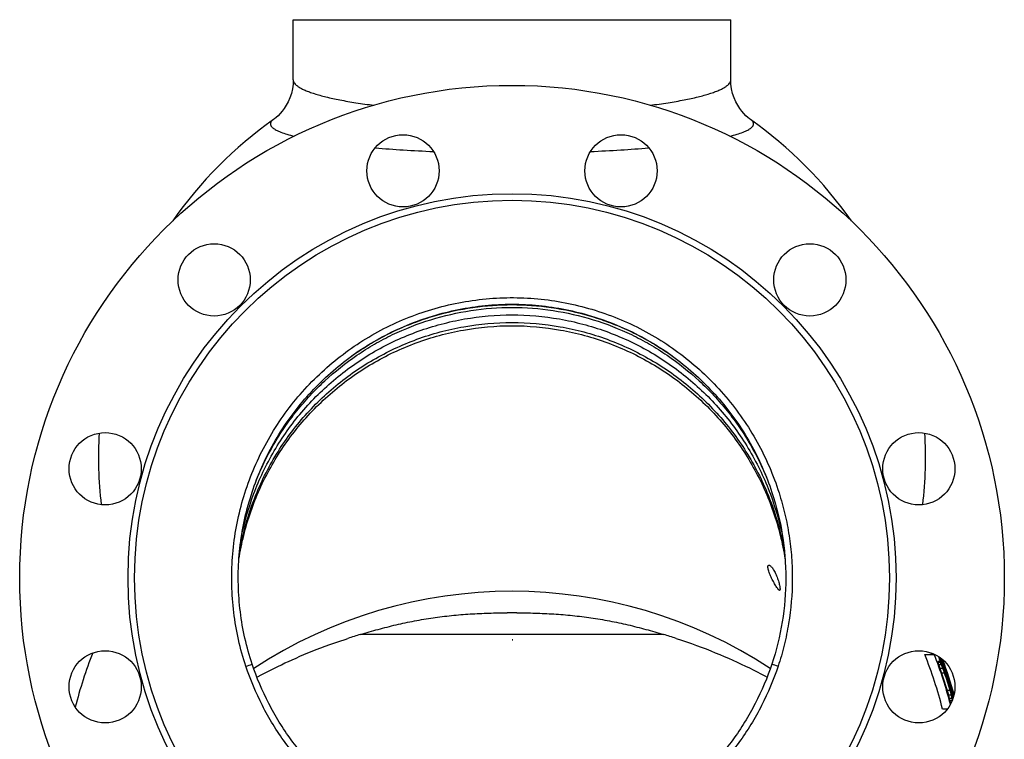
# Model space of a CAD drawing. Units: millimetres. Extents: x -1084 to 1364, y -1739 to 1367.
# Drawn here: x 889 to 1339, y 247 to 576 of the extents above; entities that cross this region are included whole.
import ezdxf

# ---------------------------------------------------------------- set-up
doc = ezdxf.new("R2010")
doc.units = ezdxf.units.MM
doc.header["$LTSCALE"] = 30.734
doc.layers.get('0').update_dxf_attribs({"linetype": 'CONTINUOUS'})

msp = doc.modelspace()

# ---------------------------------------------------------------- linework, layer by layer
at = {"color": 40, "linetype": 'Continuous'}
for p, q in [((1013.67, 548.38), (1013.67, 575.84)), ((1013.67, 575.84), (1213.67, 575.84)), ((1213.67, 548.38), (1213.67, 575.84)), ((1213.67, 548.38), (1213.67, 548.38)), ((1004.69, 530.26), (1004.69, 530.26)), ((1115.9, 304.84), (1111.43, 304.84)), ((1182.91, 294.93), (1044.43, 294.93)), ((1114, 292.55), (1113.67, 292.55)), ((1113.67, 292.55), (1113.79, 292.55)), ((1113.79, 292.55), (1114.03, 292.55)), ((1302.31, 285.84), (1306.82, 285.84)), ((1309.08, 282.64), (1308.21, 282.64)), ((1309.45, 282.11), (1308.39, 282.11)), ((1309.96, 281.05), (1308.77, 281.05)), ((1310.6, 279.45), (1309.33, 279.45)), ((1311.37, 277.33), (1310.08, 277.33)), ((1313.87, 269.35), (1312.6, 269.35)), ((1314.44, 267.22), (1313.2, 267.22)), ((1314.81, 265.62), (1313.65, 265.62)), ((1314.78, 264.56), (1313.95, 264.56)), ((1314.1, 264.03), (1314.54, 264.03)), ((1312.59, 260.84), (1310.42, 260.84))]:
    msp.add_line(p, q, dxfattribs=at)
for points in [[(1013.67, 548.38), (1013.58, 546.38), (1013.3, 544.24), (1012.82, 542.16), (1012.18, 540.19), (1011.4, 538.36), (1010.52, 536.72), (1009.59, 535.26), (1008.64, 534), (1007.7, 532.9), (1006.79, 531.98), (1005.93, 531.22), (1005.15, 530.59), (1004.69, 530.26)], [(1222.64, 530.26), (1222.18, 530.59), (1221.4, 531.22), (1220.54, 531.98), (1219.63, 532.91), (1218.69, 534), (1217.74, 535.26), (1216.81, 536.72), (1215.94, 538.36), (1215.16, 540.19), (1214.51, 542.16), (1214.04, 544.24), (1213.75, 546.38), (1213.67, 548.38)], [(997.06, 275.45), (997.62, 275.75), (999.07, 276.53), (1000.55, 277.3), (1002.05, 278.07), (1003.58, 278.84), (1005.12, 279.6), (1006.69, 280.37), (1008.29, 281.13), (1009.92, 281.9), (1011.57, 282.66), (1013.26, 283.42), (1014.98, 284.18), (1016.74, 284.95), (1018.55, 285.71), (1020.4, 286.48), (1022.29, 287.24), (1024.24, 288.01), (1026.25, 288.79), (1028.32, 289.56), (1030.46, 290.34), (1032.68, 291.13), (1034.98, 291.92), (1037.35, 292.7), (1038.61, 293.11)], [(1188.72, 293.11), (1191.1, 292.34), (1193.43, 291.55), (1195.71, 290.76), (1197.96, 289.95), (1200.17, 289.13), (1202.35, 288.3), (1204.48, 287.47), (1206.58, 286.62), (1208.65, 285.77), (1210.68, 284.91), (1212.67, 284.04), (1214.63, 283.17), (1216.56, 282.29), (1218.46, 281.41), (1220.32, 280.52), (1222.15, 279.63), (1223.95, 278.74), (1225.72, 277.84), (1227.45, 276.95), (1229.16, 276.05), (1230.27, 275.45)]]:
    msp.add_lwpolyline(points, dxfattribs=at)
for centre, radius in [((1113.67, 320.84), 225), ((1063.84, 506.78), 16.5), ((1163.49, 506.78), 16.5), ((1113.67, 320.84), 175.5), ((1113.67, 320.84), 172.5), ((977.55, 456.95), 16.5), ((1249.78, 456.95), 16.5), ((927.73, 370.66), 16.5), ((1299.61, 370.66), 16.5), ((927.73, 271.01), 16.5), ((1299.61, 271.01), 16.5)]:
    msp.add_circle(centre, radius, dxfattribs=at)
for centre, radius, start, end in [((1113.67, 375.84), 189, 125.2107, 145.1427), ((1113.67, 375.84), 189, 34.8573, 54.7892), ((1113.99, 319.36), 126.4, 123.7736, 125.5782), ((1113.76, 319.7), 125.99, 122.7618, 123.7732), ((1113.57, 319.7), 125.99, 56.2289, 57.2391), ((1113.34, 319.36), 126.4, 54.4239, 56.2285), ((1113.67, 375.84), 189, 176.6368, 186.5527), ((1113.67, 375.84), 189, 353.4473, 3.3632), ((1113.67, 99.58), 215.08, 56.7139, 123.2861), ((1168.8, -113.02), 426.49, 106.955, 107.7737), ((1054.38, -126.29), 440.39, 72.2392, 73.032), ((1113.67, 210.84), 206, 158.4396, 165.6958), ((1113.67, 210.84), 203, 14.2586, 21.6816), ((1113.67, 210.84), 206, 21.3565, 21.5604), ((1113.67, 210.84), 207.06, 14.5952, 21.2359), ((1214.88, 234.93), 106.14, 27.6842, 28.0683), ((1157.51, 216.07), 166, 23.4419, 24.2449), ((1113.67, 210.84), 209.05, 15.2786, 20.5853), ((1134.11, 213.03), 189.5, 21.573, 21.987), ((734.52, 1062.23), 823.14, 288.23182, 288.44038), ((974.11, -498.86), 821.87, 71.47189, 71.68077), ((1113.67, 210.84), 207.37, 14.8627, 20.26), ((1268.05, 254), 50.04, 34.1834, 34.9229), ((1189.64, 224.34), 133.01, 25.2367, 25.7444), ((1127.35, 209.4), 196.41, 21.0608, 21.7274), ((1136.59, 210.28), 187.25, 21.6793, 22.2057), ((1113.67, 210.84), 209.22, 15.3535, 20.0735), ((1134.27, 212.53), 189.36, 16.7269, 21.7316), ((1134.95, 213.36), 188.59, 16.6025, 21.5751), ((1113.67, 210.84), 209.79, 15.6254, 20.2489), ((1117.36, 208.57), 205.83, 19.5156, 20.1452), ((1113.67, 210.84), 209.87, 15.6625, 20.2116), ((1116.05, 209.03), 207.12, 19.2541, 20.0353), ((1113.67, 210.84), 208.58, 16.2911, 18.5886), ((1113.67, 210.84), 208.79, 16.2742, 18.5692), ((1117.62, 215.5), 203.51, 14.7225, 15.3427), ((1116.21, 214.19), 205.42, 14.8067, 15.5754), ((1139.24, 226.46), 179.88, 12.5764, 13.0977), ((1128.85, 221.25), 191.44, 13.3445, 13.731), ((1200.39, 247.15), 115.89, 8.8011, 9.1731)]:
    msp.add_arc(centre, radius, start, end, dxfattribs=at)
for points, knots in [([(1013.67, 548.38), (1013.67, 548.24), (1013.69, 547.97), (1013.86, 547.41), (1014.28, 546.7), (1015.08, 545.89), (1016.16, 545.1), (1017.54, 544.31), (1019.21, 543.53), (1021.16, 542.76), (1023.4, 542.01), (1025.92, 541.27), (1029.79, 540.26), (1035.27, 539.09), (1042.58, 537.82), (1047.78, 537.1), (1050.53, 536.75)], [0, 0, 0, 0, 0.010131, 0.020635, 0.043908, 0.071755, 0.105234, 0.144904, 0.191043, 0.243768, 0.303093, 0.368962, 0.441269, 0.604571, 0.791471, 1, 1, 1, 1]), ([(1176.81, 536.75), (1179.55, 537.1), (1184.75, 537.82), (1192.06, 539.09), (1197.54, 540.26), (1201.42, 541.27), (1203.93, 542.01), (1206.17, 542.76), (1208.13, 543.53), (1209.79, 544.31), (1211.17, 545.1), (1212.25, 545.89), (1213.05, 546.7), (1213.48, 547.41), (1213.64, 547.97), (1213.67, 548.24), (1213.67, 548.38)], [0, 0, 0, 0, 0.208529, 0.395429, 0.558731, 0.631038, 0.696907, 0.756232, 0.808957, 0.855096, 0.894766, 0.928245, 0.956091, 0.979365, 0.989869, 1, 1, 1, 1]), ([(1004.69, 530.26), (1004.48, 530.11), (1004.11, 529.82), (1003.67, 529.34), (1003.37, 528.85), (1003.25, 528.34), (1003.29, 527.83), (1003.51, 527.32), (1003.89, 526.83), (1004.42, 526.34), (1005.11, 525.86), (1005.95, 525.38), (1006.94, 524.9), (1008.56, 524.23), (1010.97, 523.42), (1013.02, 522.86), (1014.14, 522.58)], [0, 0, 0, 0, 0.04966, 0.091913, 0.128181, 0.160731, 0.192634, 0.227123, 0.266793, 0.313361, 0.367867, 0.430917, 0.502863, 0.583909, 0.773593, 1, 1, 1, 1]), ([(1213.19, 522.58), (1214.31, 522.86), (1216.36, 523.42), (1218.77, 524.23), (1220.39, 524.9), (1221.38, 525.38), (1222.22, 525.86), (1222.91, 526.34), (1223.44, 526.83), (1223.82, 527.32), (1224.04, 527.83), (1224.09, 528.34), (1223.96, 528.85), (1223.67, 529.34), (1223.22, 529.82), (1222.85, 530.11), (1222.64, 530.26)], [0, 0, 0, 0, 0.226412, 0.416093, 0.497138, 0.569086, 0.632137, 0.686642, 0.733209, 0.772878, 0.807365, 0.839265, 0.871816, 0.908087, 0.950342, 1, 1, 1, 1]), ([(1051.13, 517.28), (1055.41, 516.92), (1064.29, 516.27), (1073.17, 515.8), (1077.77, 515.6)], [0, 0, 0, 0, 0.483033, 1, 1, 1, 1]), ([(1149.56, 515.6), (1154.16, 515.8), (1163.04, 516.27), (1171.91, 516.92), (1176.19, 517.28)], [0, 0, 0, 0, 0.516963, 1, 1, 1, 1]), ([(992.06, 280.41), (990.73, 284.4), (988.48, 292.52), (986.33, 304.97), (985.4, 317.58), (985.7, 330.21), (987.25, 342.75), (990.04, 355.08), (994.03, 367.07), (999.16, 378.61), (1005.4, 389.6), (1012.7, 399.92), (1020.99, 409.46), (1033.22, 421.02), (1050.54, 433.17), (1069.92, 441.64), (1086.17, 446.04), (1098.63, 448.15), (1111.23, 449.02), (1123.87, 448.63), (1136.4, 447), (1148.71, 444.15), (1160.68, 440.11), (1172.2, 434.92), (1183.15, 428.6), (1193.41, 421.23), (1202.91, 412.9), (1211.56, 403.68), (1219.24, 393.65), (1225.9, 382.91), (1231.47, 371.57), (1234.42, 363.68), (1235.7, 359.67)], [0, 0, 0, 0, 0.031254, 0.062509, 0.093764, 0.125019, 0.156273, 0.187528, 0.218783, 0.250038, 0.281293, 0.312547, 0.343802, 0.375057, 0.437491, 0.499924, 0.531179, 0.562434, 0.593688, 0.624943, 0.656197, 0.687452, 0.718707, 0.749962, 0.781216, 0.812471, 0.843726, 0.874981, 0.906236, 0.93749, 0.968745, 1, 1, 1, 1]), ([(994.9, 281.36), (993.61, 285.24), (991.42, 293.15), (989.32, 305.27), (988.4, 317.54), (988.68, 329.84), (990.17, 342.06), (992.88, 354.06), (996.74, 365.74), (1001.71, 376.99), (1007.76, 387.71), (1014.84, 397.77), (1022.88, 407.08), (1031.79, 415.57), (1041.48, 423.14), (1051.87, 429.74), (1062.86, 435.28), (1074.34, 439.69), (1086.2, 442.97), (1098.32, 445.08), (1110.59, 446), (1122.89, 445.69), (1135.1, 444.17), (1147.11, 441.47), (1158.79, 437.62), (1170.04, 432.64), (1180.74, 426.57), (1190.79, 419.47), (1200.1, 411.43), (1208.59, 402.52), (1216.16, 392.83), (1222.73, 382.42), (1228.25, 371.42), (1231.2, 363.77), (1232.48, 359.88)], [0, 0, 0, 0, 0.03125, 0.0625, 0.09375, 0.125, 0.15625, 0.1875, 0.21875, 0.25, 0.28125, 0.3125, 0.34375, 0.375, 0.40625, 0.4375, 0.46875, 0.5, 0.53125, 0.5625, 0.59375, 0.625, 0.65625, 0.6875, 0.71875, 0.75, 0.78125, 0.8125, 0.84375, 0.875, 0.90625, 0.9375, 0.96875, 1, 1, 1, 1]), ([(1045.58, 425.65), (1048.1, 427.27), (1053.26, 430.34), (1061.31, 434.36), (1069.62, 437.79), (1081, 441.57), (1095.69, 444.76), (1113.67, 446.07), (1131.64, 444.76), (1146.33, 441.57), (1157.71, 437.79), (1166.03, 434.36), (1174.07, 430.34), (1179.23, 427.27), (1181.75, 425.65)], [0, 0, 0, 0, 0.062512, 0.125021, 0.187537, 0.250065, 0.37505, 0.5, 0.62495, 0.749935, 0.812463, 0.874979, 0.937488, 1, 1, 1, 1]), ([(996.52, 364.62), (998.82, 370.45), (1002.92, 378.96), (1009.6, 389.58), (1015.21, 397.14), (1021.36, 404.26), (1030.25, 413.12), (1040.1, 420.96), (1050.72, 427.64), (1061.81, 433.5), (1076.46, 439.22), (1094.85, 443.41), (1113.66, 444.84), (1132.48, 443.41), (1150.87, 439.22), (1165.52, 433.5), (1176.61, 427.64), (1187.23, 420.97), (1197.08, 413.12), (1205.97, 404.26), (1212.12, 397.14), (1217.73, 389.58), (1224.41, 378.96), (1228.51, 370.46), (1230.81, 364.63)], [0, 0, 0, 0, 0.062491, 0.09375, 0.125008, 0.15627, 0.187537, 0.25003, 0.281291, 0.312547, 0.375029, 0.437523, 0.5, 0.562477, 0.624971, 0.687453, 0.718709, 0.74997, 0.812463, 0.84373, 0.874992, 0.90625, 0.937509, 1, 1, 1, 1]), ([(989.08, 332.11), (989.69, 335.75), (991.24, 342.99), (994.51, 353.59), (998.69, 363.88), (1003.74, 373.76), (1009.64, 383.16), (1016.35, 392), (1023.82, 400.21), (1031.97, 407.74), (1040.75, 414.54), (1050.09, 420.54), (1059.91, 425.7), (1070.16, 429.96), (1080.74, 433.31), (1095.18, 436.53), (1113.67, 438.19), (1132.16, 436.53), (1146.59, 433.31), (1157.17, 429.96), (1167.42, 425.7), (1177.25, 420.54), (1186.58, 414.54), (1195.36, 407.74), (1203.52, 400.21), (1210.98, 392), (1217.69, 383.16), (1223.59, 373.76), (1228.65, 363.87), (1232.82, 353.59), (1236.09, 342.98), (1237.64, 335.75), (1238.25, 332.1)], [0, 0, 0, 0, 0.031247, 0.062502, 0.093761, 0.125019, 0.15627, 0.187519, 0.218772, 0.25003, 0.281288, 0.312541, 0.343789, 0.37504, 0.406297, 0.437556, 0.5, 0.562444, 0.593703, 0.62496, 0.656211, 0.687459, 0.718712, 0.74997, 0.781228, 0.812481, 0.84373, 0.874981, 0.906239, 0.937498, 0.968753, 1, 1, 1, 1]), ([(989.73, 338.07), (991.07, 345.22), (995.01, 359.3), (1002.86, 375.81), (1010.77, 388.04), (1019.72, 399.53), (1030.14, 409.81), (1041.73, 418.62), (1050.97, 424.47), (1060.68, 429.48), (1070.8, 433.63), (1081.23, 436.88), (1095.46, 440.02), (1113.66, 441.63), (1131.87, 440.02), (1146.1, 436.88), (1156.53, 433.63), (1166.65, 429.48), (1176.36, 424.47), (1185.6, 418.63), (1197.19, 409.81), (1207.61, 399.53), (1216.56, 388.04), (1224.47, 375.81), (1232.32, 359.31), (1236.26, 345.22), (1237.6, 338.07)], [0, 0, 0, 0, 0.06247, 0.124949, 0.156209, 0.187468, 0.249945, 0.281214, 0.312476, 0.343734, 0.374996, 0.406264, 0.437534, 0.5, 0.562466, 0.593736, 0.625004, 0.656266, 0.687524, 0.718786, 0.750055, 0.812532, 0.843791, 0.875051, 0.93753, 1, 1, 1, 1]), ([(988.84, 329.28), (989.42, 332.95), (990.9, 340.26), (994.1, 350.98), (998.22, 361.38), (1003.23, 371.37), (1009.11, 380.89), (1015.81, 389.85), (1023.28, 398.17), (1031.45, 405.8), (1040.26, 412.69), (1049.64, 418.78), (1059.53, 424.01), (1069.84, 428.33), (1080.5, 431.73), (1095.04, 435), (1113.67, 436.68), (1132.3, 435), (1146.83, 431.73), (1157.49, 428.33), (1167.8, 424.01), (1177.69, 418.78), (1187.07, 412.69), (1195.88, 405.8), (1204.05, 398.17), (1211.53, 389.85), (1218.23, 380.89), (1224.1, 371.37), (1229.11, 361.38), (1233.23, 350.98), (1236.43, 340.26), (1237.91, 332.96), (1238.49, 329.28)], [0, 0, 0, 0, 0.031247, 0.0625, 0.093759, 0.125017, 0.15627, 0.187519, 0.218771, 0.250029, 0.281288, 0.312542, 0.34379, 0.37504, 0.406297, 0.437557, 0.5, 0.562443, 0.593703, 0.62496, 0.65621, 0.687458, 0.718712, 0.749971, 0.781229, 0.812481, 0.84373, 0.874983, 0.906241, 0.9375, 0.968753, 1, 1, 1, 1]), ([(1232.48, 359.88), (1234.57, 353.57), (1237.75, 340.58), (1239.3, 320.61), (1237.69, 300.65), (1234.52, 287.67), (1232.43, 281.36)], [0, 0, 0, 0, 0.249999, 0.499997, 0.750002, 1, 1, 1, 1]), ([(1235.7, 359.67), (1236.72, 356.47), (1238.52, 350), (1240.44, 340.1), (1241.56, 330.08), (1242.01, 316.66), (1240.87, 303.22), (1238.19, 290.06), (1236.33, 283.6), (1235.28, 280.41)], [0, 0, 0, 0, 0.125024, 0.250047, 0.37507, 0.500094, 0.749954, 0.874977, 1, 1, 1, 1]), ([(1235.94, 315.09), (1235.9, 315.09), (1235.8, 315.12), (1235.67, 315.21), (1235.51, 315.36), (1235.25, 315.65), (1234.9, 316.13), (1234.44, 316.82), (1233.93, 317.65), (1233.4, 318.58), (1232.86, 319.58), (1232.33, 320.63), (1231.83, 321.71), (1231.39, 322.76), (1231.02, 323.77), (1230.76, 324.69), (1230.63, 325.37), (1230.62, 325.83), (1230.64, 326.1), (1230.7, 326.31), (1230.8, 326.47), (1230.94, 326.57), (1231.04, 326.59), (1231.09, 326.59)], [0, 0, 0, 0, 0.009126, 0.021602, 0.037936, 0.05816, 0.109536, 0.17363, 0.247906, 0.329838, 0.417014, 0.507083, 0.597601, 0.68581, 0.768448, 0.841733, 0.901858, 0.926122, 0.946365, 0.96284, 0.976278, 0.988051, 1, 1, 1, 1]), ([(1231.09, 326.59), (1231.22, 326.59), (1231.43, 326.51), (1231.69, 326.34), (1232.02, 326.07), (1232.43, 325.63), (1232.93, 324.96), (1233.43, 324.15), (1233.93, 323.23), (1234.4, 322.21), (1234.83, 321.13), (1235.23, 320.02), (1235.56, 318.93), (1235.83, 317.9), (1236, 317.11), (1236.1, 316.53), (1236.15, 316.17), (1236.17, 315.85), (1236.17, 315.58), (1236.16, 315.37), (1236.11, 315.22), (1236.04, 315.11), (1235.97, 315.09), (1235.94, 315.09)], [0, 0, 0, 0, 0.029723, 0.048934, 0.071163, 0.124325, 0.188159, 0.261206, 0.341813, 0.428078, 0.517752, 0.608161, 0.6962, 0.778424, 0.851249, 0.883065, 0.911301, 0.935643, 0.955866, 0.971881, 0.983859, 0.992551, 1, 1, 1, 1]), ([(1044.43, 294.93), (1047.1, 295.74), (1052.5, 297.32), (1060.72, 299.42), (1069.09, 301.19), (1077.55, 302.61), (1086.06, 303.65), (1093.15, 304.24), (1098.82, 304.55), (1103.05, 304.71), (1106.56, 304.79), (1109.35, 304.83), (1110.74, 304.84), (1111.43, 304.84)], [0, 0, 0, 0, 0.123138, 0.248195, 0.374216, 0.500489, 0.626531, 0.752025, 0.814498, 0.876753, 0.938743, 0.969586, 1, 1, 1, 1]), ([(1115.9, 304.84), (1116.59, 304.84), (1117.98, 304.83), (1120.77, 304.79), (1124.29, 304.71), (1128.52, 304.55), (1134.18, 304.24), (1141.28, 303.65), (1149.78, 302.61), (1158.24, 301.19), (1166.61, 299.42), (1174.83, 297.32), (1180.23, 295.74), (1182.91, 294.93)], [0, 0, 0, 0, 0.030414, 0.061257, 0.123247, 0.185502, 0.247976, 0.37347, 0.499511, 0.625784, 0.751805, 0.876861, 1, 1, 1, 1]), ([(1235.28, 280.41), (1233.23, 274.26), (1228.13, 262.14), (1217.75, 245.22), (1206.88, 232.49), (1197.02, 223.37), (1189.09, 217.11), (1180.69, 211.5), (1168.98, 204.95), (1156.55, 199.8), (1143.65, 196.16), (1133.78, 194.19), (1123.78, 193.01), (1113.7, 192.61), (1103.62, 193), (1090.29, 194.58), (1073.94, 198.5), (1058.41, 204.93), (1046.69, 211.47), (1038.3, 217.08), (1030.36, 223.33), (1020.49, 232.46), (1009.6, 245.19), (999.21, 262.12), (994.1, 274.25), (992.06, 280.41)], [0, 0, 0, 0, 0.06076, 0.122688, 0.185401, 0.216938, 0.248495, 0.280012, 0.311467, 0.374184, 0.405559, 0.436975, 0.468433, 0.499924, 0.531416, 0.562875, 0.62562, 0.688333, 0.719787, 0.751306, 0.782872, 0.814425, 0.877186, 0.939173, 1, 1, 1, 1]), ([(1232.43, 281.36), (1230.38, 275.18), (1226.55, 266.14), (1220.11, 254.81), (1214.63, 246.7), (1208.54, 239.05), (1201.86, 231.91), (1194.65, 225.3), (1186.94, 219.27), (1178.79, 213.86), (1170.24, 209.11), (1161.35, 205.04), (1152.17, 201.68), (1142.75, 199.03), (1129.96, 196.5), (1113.67, 195.24), (1097.37, 196.5), (1084.58, 199.03), (1075.17, 201.68), (1065.98, 205.04), (1057.09, 209.11), (1048.54, 213.86), (1040.39, 219.27), (1032.69, 225.3), (1025.47, 231.91), (1018.8, 239.05), (1012.7, 246.7), (1007.22, 254.81), (1000.78, 266.14), (996.96, 275.18), (994.9, 281.36)], [0, 0, 0, 0, 0.062464, 0.09372, 0.124976, 0.156232, 0.187488, 0.218744, 0.25, 0.281256, 0.312512, 0.343768, 0.375024, 0.40628, 0.437536, 0.5, 0.562464, 0.59372, 0.624976, 0.656232, 0.687488, 0.718744, 0.75, 0.781256, 0.812512, 0.843768, 0.875024, 0.90628, 0.937536, 1, 1, 1, 1])]:
    msp.add_open_spline(points, degree=3, knots=knots, dxfattribs=at)

doc.saveas('drawing.dxf')
